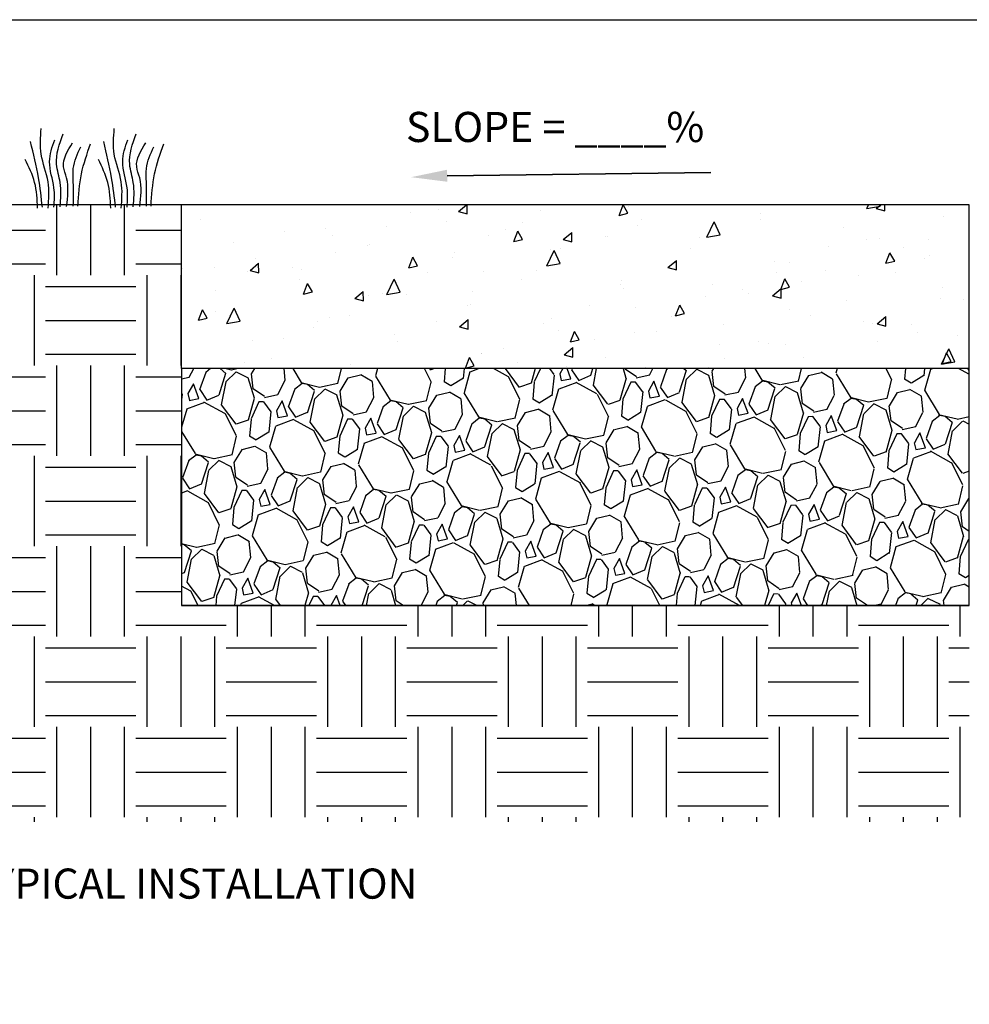
# Model space of a CAD drawing. Units: feet. Extents: x -266 to -153, y 108 to 254.
# Drawn here: x -230 to -199, y 221 to 254 of the extents above; entities that cross this region are included whole.
import ezdxf

# ---------------------------------------------------------------- set-up
doc = ezdxf.new("R2010")
doc.units = ezdxf.units.FT
doc.header["$MEASUREMENT"] = 0
doc.styles.get("Standard").update_dxf_attribs({"font": 'arial.ttf'})

msp = doc.modelspace()

# ---------------------------------------------------------------- hatches: boundary and pattern name
h = msp.add_hatch()
h.set_pattern_fill('EARTH', color=5, scale=12)
h.set_pattern_definition([(0, (-106.3249961791453, -0.435945564091071), (3, 3), [3, -3]), (0, (-106.3249961791453, 0.689054435908929), (3, 3), [3, -3]), (0, (-106.3249961791453, 1.814054435908929), (3, 3), [3, -3]), (90, (-105.9499961791453, 2.189054435908929), (-3, 3), [3, -3]), (90, (-104.8249961791453, 2.189054435908929), (-3, 3), [3, -3]), (90, (-103.6999961791453, 2.189054435908929), (-3, 3), [3, -3])])
h.paths.add_polyline_path([(-224.8036582704408, 242.0904441471021), (-224.8036582704408, 247.5277436381375), (-261.8085637011573, 247.5277436381375), (-261.8085637011573, 227.0400717726807), (-198.6385093087783, 227.0400717726807), (-198.6385093087783, 234.2222236890138), (-224.8036582704408, 234.2222236890138)])
h = msp.add_hatch()
h.set_pattern_fill('AR-CONC', color=5, scale=0.5, angle=19)
h.set_pattern_definition([(68.99999999999999, (-106.3249961791453, -0.435945564091071), (3.493064614806501, 0.8709188231518554), [0.375, -4.125]), (14.00000000000003, (-106.3249961791453, -0.435945564091071), (-1.880408840430865, 3.330193096100962), [0.3, -3.3]), (119.45144446, (-106.0339074663683, -0.3633689941821956), (1.612655776302035, 4.201111878939741), [0.3187009599999998, -3.505710559999998]), (65.1842, (-106.6505643336024, 0.5095730115082517), (5.314921547860912, 0.954791178887254), [0.5625, -6.1875]), (115.63563549, (-106.207654303829, 0.5891387312364031), (2.832991182321122, 6.126716982818231), [0.47805171, -5.258568799999999]), (10.18416398999995, (-106.6505643336024, 0.5095730115082517), (2.832991180213933, 6.126716979424501), [0.45, -4.950000005]), (40, (-106.0964130071885, 0.4359774448369933), (3.477332974338686, -0.9317485633529944), [0.3749999999999998, -4.124999999999997]), (345, (-106.0964130071885, 0.4359774448369933), (-0.03013297905229506, 3.824292806266604), [0.3, -3.3]), (90.45144473999997, (-105.806635261311, 0.3583317317156229), (3.447199963291455, 2.892544223567259), [0.3187009499999999, -3.505710559999998]), (56.5, (-106.3249961791453, -0.435945564091071), (-0.4844113427144605, 1.593580920772326), [0, -3.259999999999998, 0, -3.349999999999999, 0, -3.312499999999999]), (26.5, (-106.3249961791453, -0.435945564091071), (0.6016462059602182, 2.292853319088178), [0, -1.91, 0, -3.185, 0, -1.2625]), (346.4999999999999, (-107.3792493909385, -0.7989540563108051), (2.560410887186366, 0.7623476757867923), [0, -1.25, 0, -3.9, 0, -5.175]), (336.5, (-107.8520086787382, -0.9617381335393702), (2.59411180897968, 1.422589825814937), [0, -1.625, 0, -2.59, 0, -3.675])])
h.paths.add_polyline_path([(-198.6385093087783, 247.5277436381375), (-224.8036582704408, 247.5277436381375), (-224.8036582704408, 242.0904441471021), (-198.6385093087783, 242.0904441471021)])
h = msp.add_hatch()
h.set_pattern_fill('GRAVEL', color=5, scale=3, angle=79)
h.set_pattern_definition([(307.012787504, (-2.532734120329655, 2.692741702376589), (21.92451806404983, -28.71089527791083), [0.403608, -39.9572641412211]), (263.969740728, (-2.289764394047023, 2.370459664232756), (3.924242283212508, 35.91100559024549), [0.692604, -68.56777428368999]), (211.510447078, (-2.362524969849979, 1.681688367931276), (38.11796691506893, 23.15211865600436), [0.488364, -48.3480977882991]), (346.273689006, (-1.849551106854789, 0.3900778167650998), (-58.32520402073025, 14.39342127293577), [0.630714, -62.440674124887]), (11.83365417799999, (-1.236850251144057, 0.2404193341744466), (-38.20071353476416, -7.855283918159291), [0.618465, -61.2281193842649]), (76.27368900600001, (-0.6315285976885174, 0.3672487308372553), (-14.39342127293577, -58.32520402073025), [0.630714, -62.440674124887]), (116.6942404667, (-0.4818701150978642, 0.9799495865479871), (22.00726468374459, -44.00773001575522), [0.8340869999999999, -82.574545646748]), (151.2553283749, (-0.856566041707653, 1.725136115265483), (-60.78040520463838, 33.20756454725299), [0.7874639999999998, -77.95896449044018]), (200.429565615, (-1.54699227040303, 2.103833385825332), (-42.86287604349594, -16.11750158305875), [0.63285, -62.65221932918699]), (254.2363583090001, (-2.140037917939029, 1.882933272790936), (9.241578397769077, 31.8212700676432), [0.722496, -35.4022877363769]), (301.397437798, (-2.336318025617001, 1.187610240431211), (25.52457322021723, -41.63527545154175), [0.9343440000000001, -92.5001250143847]), (217.814074834, (-1.25339957508302, 3.299786281743366), (-21.67627820496541, -17.17960893562323), [0.318903, -31.5715344382041]), (250.46923439, (-1.5053354424974, 3.104265646745), (13.33131392037122, 37.13860618219962), [0.606711, -60.06453424847101]), (304, (-1.708167286233617, 2.532462146260291), (2.944881550342795, -0.5724269861295967), [0.4242629999999999, -3.8183776871193]), (282.198590514, (-2.101622961303851, 2.395011676071838), (-3.027628170037744, 15.86926172397418), [0.228474, -22.6188453175917]), (10.801409486, (-2.053346403822636, 2.171697157963939), (-9.407071637158731, -1.227600591953099), [0.323109, -15.8323854214035]), (109.9637565321, (-1.735961169343151, 2.232249721364695), (-4.17248214229699, 9.979498623288388), [0.524787, -16.9680686845359]), (240.565051177, (-1.915136460954575, 2.725500382667812), (4.089735522602199, 5.317336114556396), [0.3794730000000001, -9.1073599805052]), (95.38954033399997, (-2.385354055777824, 0.4636658587650042), (-3.110374789732777, 31.16609646181875), [0.5316, -52.6285354400082]), (149.3461759419, (-2.435285545652935, 0.9929170716297946), (30.10398910926368, -18.07622304880349), [0.445983, -44.152223241957]), (12.19859051399991, (-2.504112771023173, 2.839985779893738), (-15.86926172397419, -3.027628170037728), [0.456945, -22.3903743175917]), (62.610459666, (-2.057483734807376, 2.936538894856169), (-14.55891451232543, -27.73153454504089), [0.5316, -52.628535440007]), (58.44395478, (-0.5595274945651685, 0.1087611273646306), (-8.75189803133425, -13.57955377945578), [0.51264, -25.1193712359525]), (13.77514056899995, (-0.2912462837638474, 0.5455965562517312), (-35.25583198442109, -8.427710904288993), [0.4295339999999999, -42.52392918982799]), (145.8014094864, (0.4464930491811151, 2.297007609267534), (-13.57955377945561, 8.751898031334084), [0.456945, -22.3903743175917]), (96.35402463629998, (0.06855525130087431, 2.553840280346262), (4.33797538168662, -40.57316809897734), [0.5028929999999999, -49.78627084271999]), (148.4439547804, (0.1660038259775941, 0.8540156495994675), (13.57955377945555, -8.751898031334154), [0.25632, -25.3756912359525]), (180.309932474, (0.412147430013337, 2.120314716246954), (-12.35195318750162, -0.6551736058243396), [0.15297, -15.1440885407784]), (244.963756532, (0.259179082634891, 2.119487250050006), (4.662162508731877, 8.262217664899218), [0.618465, -11.7508518768531]), (265.0090059569999, (-0.002550392108185529, 1.559132289287889), (2.779388310953432, 30.02124248955968), [0.5731499999999999, -56.7417695236284]), (22.69006752599996, (-1.470921829812281, 2.180731292613029), (-6.46219008681557, -1.800027578083693), [0.432666, -10.383987826392]), (72.15722658700003, (-1.071741884880752, 2.347630578304912), (15.62102186488994, 48.9181323835716), [0.755382, -74.7826878720849]), (139.9453959009, (-0.8402886918380532, 3.06667815630677), (18.32446290788235, -15.78651510427932), [0.308868, -30.578022422961]), (169, (-1.076706682062441, 3.265440662575588), (-3.517308536472627, -2.372454564213357), [0.18, -2.82]), (199.2564371639999, (-0.1023453783410679, 1.517407467864919), (22.90387879691951, 7.772537298464545), [0.4167719999999999, -41.2605599683494]), (127.0127875042, (-0.4958010534113014, 1.379956997676465), (-21.92451806404978, 28.71089527791064), [0.8072159999999999, -39.5536561412211]), (79, (-0.9817405059765658, 2.02452107396413), (-2.372454564213357, 3.517308536472627), [0.78, -2.22]), (44.30484646900009, (-0.8329094895828606, 2.790190277053309), (26.33844071369685, 25.44182660052299), [0.474342, -46.959822902526]), (333.054604099, (-0.4934546418551388, 3.12150644984623), (11.20709921524232, -5.234589494861645), [0.436806, -21.4035236678415]), (286.645975364, (-0.1040683042523053, 2.923571409774361), (18.57270276696703, -61.67701931781308), [0.711195, -70.40842254677818]), (254.42607874, (0.09965899919820054, 2.242179315728074), (-10.38643237002822, -37.71103316832912), [0.752397, -74.48722022390669])])
h.paths.add_polyline_path([(-198.6385093087783, 242.0904441471021), (-224.8036582704408, 242.0904441471021), (-224.8036582704408, 234.2222236890138), (-198.6385093087783, 234.2222236890138)])

# ---------------------------------------------------------------- linework, layer by layer
at = {"color": 5}
for p, q in [((-198.6385093087783, 247.5277436381375), (-261.8085637011573, 247.5277436381375)), ((-198.6385073350234, 234.2222220901876), (-198.6385093087783, 247.5277436381375))]:
    msp.add_line(p, q, dxfattribs=at)
at = {"lineweight": 35}
msp.add_line((-198.6385093087783, 234.2222236890138), (-224.8036582704408, 234.2222236890138), dxfattribs=at)
at = {"color": 5, "linetype": 'ByBlock', "lineweight": 35}
msp.add_lwpolyline([(-215.9809822766442, 248.49566195333), (-207.2289151473378, 248.6050395101938)], dxfattribs=at)
at = {"color": 5}
for points in [[(-198.6385093087783, 242.0904441471021), (-224.8036582704408, 242.0904441471021), (-224.8036582704408, 247.5277436381375)], [(-224.8036582704408, 242.0904441471021), (-224.8036582704408, 242.0904441471021), (-224.8036582704408, 234.2222236890138), (-198.6385093087783, 234.2222236890138)]]:
    msp.add_lwpolyline(points, dxfattribs=at)
for points in [[(-229.2409137960254, 247.4243143375984), (-229.2409137960254, 248.2944624174931), (-229.4703037710024, 249.2116384176724), (-229.4703037710024, 250.064146737636)], [(-228.8388786874026, 247.461332666482), (-228.8388786874026, 248.2678769427324), (-228.9586380827604, 248.8767205897529), (-228.7432245324326, 249.8903091762463)], [(-226.8114980255992, 247.4243143375984), (-226.8114980255992, 248.2944624174931), (-227.0408880005762, 249.2116384176724), (-227.0408880005762, 250.064146737636)], [(-226.4094629169764, 247.461332666482), (-226.4094629169764, 248.2678769427324), (-226.5292223123342, 248.8767205897529), (-226.3138087620064, 249.8903091762463)], [(-229.4291323776265, 247.4537139374848), (-229.5585229872976, 248.4238092174586), (-229.8232079261072, 249.6290726976882)], [(-229.045008553486, 247.4554470267382), (-229.045008553486, 248.0971476320325), (-229.1922558677958, 248.9625654650199), (-229.0214573521054, 249.6925735455352)], [(-228.6268541984959, 247.4731096657364), (-228.6268541984959, 248.4268292541787), (-228.7269718201235, 248.7977217940637), (-228.426600761959, 249.5845116268233)], [(-228.2499167200829, 247.4907665849677), (-228.1321243266179, 248.5563476471393), (-227.8289216599669, 249.5577960842838)], [(-226.9997166072003, 247.4537139374848), (-227.1291072168714, 248.4238092174586), (-227.393792155681, 249.6290726976882)], [(-226.6155927830598, 247.4554470267382), (-226.6155927830598, 248.0971476320325), (-226.7628400973696, 248.9625654650199), (-226.5920415816792, 249.6925735455352)], [(-226.1974384280697, 247.4731096657364), (-226.1974384280697, 248.4268292541787), (-226.2975560496973, 248.7977217940637), (-225.9971849915328, 249.5845116268233)], [(-225.8205009496567, 247.4907665849677), (-225.7027085561917, 248.5563476471393), (-225.3995058895407, 249.5577960842838)], [(-228.4030495605784, 247.4907665849677), (-228.4030495605784, 248.2855395817299), (-228.4030495605784, 248.7388482373268), (-228.1556846246394, 249.4532902198212)], [(-225.9736337901522, 247.4907665849677), (-225.9736337901522, 248.2855395817299), (-225.9736337901522, 248.7388482373268), (-225.7262688542132, 249.4532902198212)], [(-229.5879324249429, 247.4243143375984), (-229.6879226936095, 248.2768226575619), (-229.9996554553384, 249.0352579776563)], [(-227.1585166545167, 247.4243143375984), (-227.2585069231833, 248.2768226575619), (-227.5702396849122, 249.0352579776563)]]:
    msp.add_spline(points, degree=3, dxfattribs=at)
msp.add_solid([(-215.973217027668, 248.2958127579142), (-217.1800774491389, 248.4490704594728), (-215.9887475256204, 248.6955111487458)], dxfattribs=at)
at = {"layer": 'DEFPOINTS', "color": 5}
msp.add_lwpolyline([(-152.6042214112272, 107.8784247577599), (-266.0446029865325, 107.8784247577599), (-266.0446029865325, 253.6788877121994), (-152.6042214112272, 253.6788877121994)], close=True, dxfattribs=at)

# ---------------------------------------------------------------- texts
at = {"color": 5, "insert": (-217.3523895575797, 250.6169325967776), "char_height": 1, "width": 15.87413767800763, "attachment_point": 1}
msp.add_mtext('{\\fVerdana|b0|i0|c0|p34;SLOPE = ____%}', dxfattribs=at)
at = {"color": 5, "insert": (-246.0665853940127, 225.4885266695455), "char_height": 1, "attachment_point": 1}
msp.add_mtext('{\\fVerdana|b0|i0|c0|p34;PERVIOUS CONCRETE TYPICAL INSTALLATION}', dxfattribs=at)

doc.saveas('drawing.dxf')
